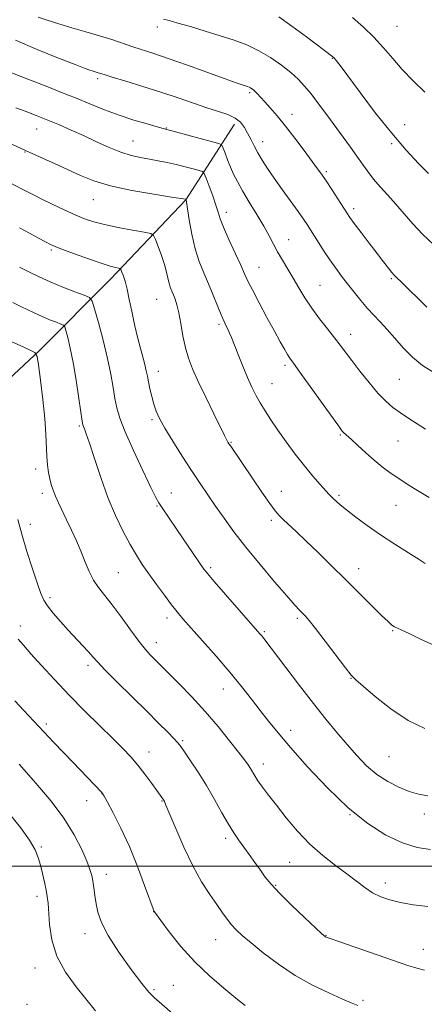
# Model space of a CAD drawing. Extents: x 2157300 to 2160200, y 307300 to 310200.
# Drawn here: x 2159135 to 2159268, y 309455 to 309778 of the extents above; entities that cross this region are included whole.
import ezdxf

# ---------------------------------------------------------------- set-up
doc = ezdxf.new("R2010")
doc.units = 0
doc.header["$MEASUREMENT"] = 0
for name, color, linetype, lineweight in [('BREAKLINE DTM HARD', 7, 'Continuous', 0), ('CONTOUR INDEX', 41, 'Continuous', 13), ('CONTOUR INTERMEDIATE', 44, 'Continuous', 0), ('GRID LINE', 7, 'Continuous', 0), ('SPOT ELEVATION DTM', 2, 'Continuous', 13)]:
    doc.layers.add(name, color=color, linetype=linetype, lineweight=lineweight)

msp = doc.modelspace()

# ---------------------------------------------------------------- linework, layer by layer
at = {"layer": 'BREAKLINE DTM HARD'}
msp.add_polyline3d([(2159205.45, 309743.73, 1121.46), (2159189.37, 309718.9, 1115.97), (2159164.74, 309692.93, 1111.4), (2159141.35, 309669.38, 1106.16), (2159116.13, 309645.86, 1101.4), (2159095.83, 309626.55, 1097.32), (2159082.22, 309605.96, 1094.58), (2159068.01, 309585.37, 1092.69)], dxfattribs=at)
at = {"layer": 'CONTOUR INDEX', "flags": 128}
for points, elevation in [([(2159244.184, 309778.78), (2159247.78, 309775.596), (2159251.211, 309772.249), (2159254.337, 309768.815), (2159257.348, 309765.3), (2159260.515, 309761.688), (2159264.051, 309757.982), (2159267.948, 309754.236)], 1130), ([(2159131.398, 309760.927), (2159135.52, 309759.248), (2159144.095, 309755.913), (2159148.585, 309754.149), (2159153.19, 309752.3001), (2159157.896, 309750.372), (2159162.683, 309748.453), (2159167.535, 309746.648), (2159172.346, 309745.058), (2159176.67, 309743.762), (2159179.974, 309742.8341), (2159182.006, 309742.282), (2159186.022, 309741.217), (2159198.172, 309737.939), (2159200.302, 309737.32), (2159201.207, 309736.773), (2159201.661, 309735.832), (2159202.293, 309734.163), (2159203.142, 309731.977), (2159204.098, 309729.618), (2159205.109, 309727.317), (2159206.344, 309724.835), (2159208.027, 309721.821), (2159210.273, 309718.074), (2159212.752, 309714.007), (2159215.028, 309710.186), (2159216.784, 309707.025), (2159218.196, 309704.338), (2159219.562, 309701.782), (2159221.117, 309699.079), (2159224.666, 309693.148), (2159226.534, 309689.967), (2159228.535, 309686.665), (2159230.7851, 309683.255), (2159233.332, 309679.789), (2159235.931, 309676.47), (2159238.265, 309673.539), (2159240.145, 309671.11), (2159243.94, 309666.063), (2159246.6, 309662.597), (2159249.598, 309658.832), (2159252.522, 309655.395), (2159255.077, 309652.7521), (2159257.433, 309650.709), (2159259.878, 309648.91), (2159262.606, 309647.079), (2159265.432, 309645.261), (2159268.081, 309643.583)], 1120), ([(2159134.766, 309696.75), (2159138.275, 309694.981), (2159141.244, 309693.547), (2159144.9, 309691.91), (2159149.024, 309690.222), (2159152.994, 309688.69), (2159156.083, 309687.533), (2159157.814, 309686.7719), (2159158.694, 309685.619), (2159159.479, 309683.086), (2159160.734, 309678.536), (2159162.273, 309672.727), (2159163.723, 309666.772), (2159164.795, 309661.577), (2159165.55, 309657.234), (2159166.136, 309653.6329), (2159166.742, 309650.534), (2159167.723, 309647.177), (2159169.475, 309642.675), (2159172.195, 309636.546), (2159175.279, 309629.943), (2159177.924, 309624.428), (2159179.556, 309621.116), (2159180.517, 309619.347), (2159181.379, 309618.019), (2159186.488, 309610.559), (2159193.674, 309599.97), (2159195.0949, 309597.928), (2159196.495, 309596.135), (2159198.755, 309593.494), (2159202.414, 309589.305), (2159213.773, 309576.383), (2159214.389, 309575.647), (2159215.046, 309574.811), (2159222.234, 309565.331), (2159226.742, 309559.424), (2159231.34, 309553.484), (2159235.434, 309548.329), (2159239.049, 309543.915), (2159242.367, 309539.987), (2159245.56, 309536.349), (2159248.775, 309533.043), (2159252.152, 309530.169), (2159255.762, 309527.807), (2159259.402, 309525.955), (2159262.803, 309524.587), (2159265.834, 309523.6659), (2159268.926, 309523.114)], 1110), ([(2159133.27, 309554.372), (2159136.229, 309551.174), (2159146.0731, 309540.687), (2159152.259, 309534.184), (2159161.839, 309524.198), (2159162.1059, 309523.87), (2159162.588, 309523.052), (2159163.66, 309521.097), (2159165.574, 309517.528), (2159168.098, 309512.547), (2159170.8731, 309506.5249), (2159173.563, 309499.947), (2159175.893, 309493.744), (2159178.972, 309485.143), (2159179.077, 309484.994), (2159181.173, 309482.177), (2159183.96, 309478.4909), (2159187.798, 309473.716), (2159192.329, 309468.654), (2159197.173, 309463.99), (2159201.856, 309459.966), (2159205.88, 309456.713), (2159208.886, 309454.305)], 1100)]:
    msp.add_lwpolyline(points, dxfattribs=dict(at, elevation=elevation))
at = {"layer": 'CONTOUR INTERMEDIATE', "flags": 128}
for points, elevation in [([(2159140.9, 309778.871), (2159143.935, 309777.825), (2159147.67, 309776.636), (2159151.9921, 309775.366), (2159156.575, 309774.055), (2159161.038, 309772.738), (2159165.08, 309771.453), (2159172.029, 309769.116), (2159178.869, 309766.896), (2159183.662, 309765.263), (2159189.934, 309763.034), (2159202.3229, 309758.554), (2159205.977, 309757.261), (2159207.956, 309756.592), (2159209.6821, 309756.044), (2159210.227, 309755.844), (2159210.693, 309755.627), (2159211.15, 309755.3519), (2159211.649, 309754.968), (2159212.24, 309754.424), (2159212.981, 309753.659), (2159213.972, 309752.578), (2159215.321, 309751.0741), (2159217.119, 309749.046), (2159219.3809, 309746.406), (2159222.104, 309743.07), (2159225.206, 309739.083), (2159228.294, 309735.002), (2159232.708, 309729.068), (2159234.076, 309727.159), (2159235.5101, 309725.044), (2159237.365, 309722.217), (2159242.271, 309714.616), (2159243.299, 309713.105), (2159244.737, 309711.128), (2159246.962, 309708.151), (2159249.635, 309704.611), (2159252.237, 309701.191), (2159254.347, 309698.445), (2159255.936, 309696.414), (2159257.074, 309695.011), (2159257.889, 309694.087), (2159258.731, 309693.238), (2159260.007, 309691.997), (2159268.513, 309683.627)], 1124), ([(2159182.0471, 309778.1951), (2159183.998, 309777.694), (2159186.842, 309776.921), (2159190.909, 309775.744), (2159195.744, 309774.29), (2159200.697, 309772.757), (2159205.253, 309771.272), (2159209.438, 309769.7), (2159213.412, 309767.838), (2159217.269, 309765.564), (2159220.847, 309763.073), (2159223.915, 309760.641), (2159226.349, 309758.437), (2159228.433, 309756.213), (2159230.557, 309753.616), (2159233.011, 309750.403), (2159235.704, 309746.775), (2159241.06, 309739.478), (2159243.465, 309736.179), (2159245.588, 309733.202), (2159247.416, 309730.565), (2159249.149, 309728.122), (2159251.0449, 309725.689), (2159253.291, 309723.109), (2159255.804, 309720.35), (2159258.435, 309717.408), (2159261.093, 309714.284), (2159263.935, 309710.993), (2159267.177, 309707.555), (2159270.902, 309704.0441)], 1126), ([(2159219.963, 309778.966), (2159224.252, 309775.873), (2159229.022, 309772.346), (2159237.721, 309765.845), (2159237.972, 309765.606), (2159238.275, 309765.254), (2159238.81, 309764.575), (2159240.054, 309762.925), (2159246.662, 309754.057), (2159251.758, 309747.356), (2159257.029, 309740.721), (2159261.784, 309735.18), (2159265.845, 309730.816), (2159269.164, 309727.472)], 1128), ([(2159133.44, 309771.289), (2159140.65, 309768.175), (2159147.571, 309765.383), (2159153.064, 309763.249), (2159156.324, 309762.001), (2159157.891, 309761.416), (2159158.638, 309761.165), (2159160.585, 309760.594), (2159162.59, 309759.966), (2159165.242, 309759.161), (2159169.671, 309757.829), (2159175.291, 309756.11), (2159181.26, 309754.211), (2159186.864, 309752.324), (2159191.9119, 309750.577), (2159196.343, 309749.08), (2159200.104, 309747.892), (2159203.1849, 309746.843), (2159205.585, 309745.71), (2159207.34, 309744.315), (2159208.641, 309742.661), (2159209.713, 309740.796), (2159210.757, 309738.765), (2159211.86, 309736.594), (2159213.0819, 309734.306), (2159214.495, 309731.888), (2159216.221, 309729.184), (2159218.395, 309726.005), (2159221.052, 309722.284), (2159226.278, 309715.074), (2159228.077, 309712.513), (2159229.489, 309710.3939), (2159230.92, 309708.149), (2159232.676, 309705.368), (2159234.665, 309702.258), (2159236.697, 309699.183), (2159238.632, 309696.412), (2159240.536, 309693.836), (2159242.5239, 309691.25), (2159244.674, 309688.516), (2159246.906, 309685.769), (2159249.1, 309683.211), (2159251.182, 309680.955), (2159253.263, 309678.768), (2159255.497, 309676.3261), (2159258.009, 309673.417), (2159260.802, 309670.264), (2159263.848, 309667.2), (2159267.1579, 309664.494), (2159270.908, 309662.157)], 1122), ([(2159133.583, 309749.07), (2159136.647, 309747.947), (2159140.227, 309746.565), (2159144.0521, 309745.035), (2159147.907, 309743.442), (2159151.818, 309741.7581), (2159155.868, 309739.928), (2159160.08, 309737.951), (2159164.254, 309736.0399), (2159168.127, 309734.462), (2159171.518, 309733.402), (2159174.5541, 309732.724), (2159177.4399, 309732.21), (2159180.345, 309731.677), (2159183.294, 309731.083), (2159186.2741, 309730.42), (2159189.221, 309729.699), (2159191.8451, 309729.017), (2159193.804, 309728.49), (2159194.8969, 309728.126), (2159195.4911, 309727.481), (2159196.097, 309726.006), (2159197.085, 309723.37), (2159198.267, 309720.1411), (2159199.315, 309717.11), (2159200.029, 309714.797), (2159200.711, 309712.6481), (2159201.791, 309709.842), (2159203.54, 309705.855), (2159205.594, 309701.377), (2159207.432, 309697.3969), (2159208.712, 309694.568), (2159209.805, 309692.2), (2159211.265, 309689.265), (2159213.463, 309685.066), (2159216.053, 309680.225), (2159218.508, 309675.692), (2159220.412, 309672.219), (2159221.787, 309669.769), (2159222.767, 309668.106), (2159223.567, 309666.874), (2159224.733, 309665.242), (2159226.896, 309662.26), (2159239.8869, 309644.179), (2159240.815, 309642.937), (2159241.226, 309642.474), (2159243.779, 309640.144), (2159245.9, 309638.169), (2159248.524, 309635.7611), (2159251.287, 309633.327), (2159253.924, 309631.174), (2159256.547, 309629.223), (2159259.364, 309627.297), (2159262.464, 309625.294), (2159265.464, 309623.416), (2159269.2941, 309621.054)], 1118), ([(2159132.248, 309737.155), (2159135.36, 309735.725), (2159139.202, 309734.015), (2159142.391, 309732.572), (2159146.459, 309730.703), (2159154.83, 309726.798), (2159159.238, 309725.042), (2159164.735, 309723.418), (2159171.689, 309721.936), (2159178.877, 309720.6871), (2159184.674, 309719.783), (2159189.46, 309719.027), (2159189.469, 309719.005), (2159189.5, 309718.86), (2159189.632, 309718.068), (2159190.548, 309712.295), (2159191.408, 309707.588), (2159192.52, 309702.784), (2159193.854, 309698.578), (2159195.338, 309694.839), (2159196.885, 309691.232), (2159198.411, 309687.541), (2159199.827, 309684.0199), (2159201.042, 309681.043), (2159201.993, 309678.874), (2159202.72, 309677.346), (2159203.289, 309676.183), (2159203.787, 309675.081), (2159204.387, 309673.627), (2159206.584, 309668.079), (2159208.137, 309664.218), (2159209.702, 309660.466), (2159211.106, 309657.333), (2159212.4341, 309654.669), (2159213.835, 309652.163), (2159215.448, 309649.529), (2159217.366, 309646.601), (2159219.672, 309643.241), (2159222.395, 309639.397), (2159225.363, 309635.351), (2159228.348, 309631.473), (2159231.134, 309628.085), (2159233.528, 309625.3341), (2159235.349, 309623.322), (2159236.499, 309622.076), (2159237.226, 309621.317), (2159237.8659, 309620.694), (2159238.738, 309619.887), (2159240.102, 309618.709), (2159242.202, 309617.007), (2159245.2089, 309614.687), (2159249.004, 309611.896), (2159253.393, 309608.838), (2159258.103, 309605.744), (2159262.535, 309602.936), (2159266.009, 309600.763), (2159268.0519, 309599.462)], 1116), ([(2159131.248, 309724.622), (2159135.717, 309722.4), (2159139.443, 309720.453), (2159142.092, 309719.115), (2159145.572, 309717.425), (2159149.446, 309715.605), (2159153.115, 309713.947), (2159156.196, 309712.665), (2159159.167, 309711.658), (2159162.718, 309710.745), (2159167.245, 309709.799), (2159171.956, 309708.913), (2159175.762, 309708.233), (2159177.892, 309707.794), (2159178.8481, 309707.181), (2159179.449, 309705.871), (2159180.331, 309703.527), (2159181.399, 309700.567), (2159182.377, 309697.6), (2159183.056, 309695.113), (2159183.513, 309693.116), (2159183.896, 309691.498), (2159184.323, 309690.143), (2159184.808, 309688.916), (2159185.336, 309687.676), (2159185.895, 309686.2551), (2159186.483, 309684.381), (2159187.103, 309681.755), (2159187.762, 309678.222), (2159188.484, 309674.21), (2159189.3, 309670.289), (2159190.2709, 309666.824), (2159191.584, 309663.352), (2159193.453, 309659.2011), (2159195.96, 309654.005), (2159198.629, 309648.605), (2159202.17, 309641.472), (2159203.038, 309639.682), (2159203.251, 309639.294), (2159203.582, 309638.772), (2159204.15, 309637.921), (2159211.425, 309627.199), (2159214.418, 309622.818), (2159217.001, 309619.104), (2159218.755, 309616.72), (2159220.03, 309615.225), (2159221.367, 309613.907), (2159225.733, 309609.799), (2159228.934, 309606.755), (2159232.826, 309603.008), (2159237.2019, 309598.748), (2159241.807, 309594.221), (2159253.717, 309582.394), (2159255.835, 309580.352), (2159257.117, 309579.2329), (2159258.003, 309578.644), (2159258.935, 309578.199), (2159260.382, 309577.566), (2159262.814, 309576.419), (2159266.503, 309574.597), (2159270.913, 309572.584)], 1114), ([(2159134.772, 309709.667), (2159138.125, 309707.908), (2159141.0859, 309706.302), (2159143.387, 309705.039), (2159144.956, 309704.2101), (2159146.503, 309703.522), (2159148.934, 309702.583), (2159152.823, 309701.138), (2159157.407, 309699.477), (2159161.5919, 309698.028), (2159164.524, 309697.115), (2159166.306, 309696.655), (2159167.284, 309696.462), (2159167.783, 309696.34), (2159168.0569, 309696.057), (2159168.342, 309695.37), (2159168.818, 309694.073), (2159169.451, 309692.115), (2159170.151, 309689.478), (2159170.859, 309686.168), (2159171.634, 309682.278), (2159172.568, 309677.922), (2159173.696, 309673.29), (2159175.801, 309665.233), (2159176.401, 309662.7321), (2159176.778, 309660.913), (2159177.13, 309659.11), (2159177.615, 309656.829), (2159178.226, 309654.252), (2159178.913, 309651.731), (2159179.687, 309649.462), (2159180.798, 309647.03), (2159182.558, 309643.864), (2159185.1471, 309639.604), (2159188.227, 309634.731), (2159191.332, 309629.936), (2159194.107, 309625.736), (2159196.66, 309621.956), (2159199.213, 309618.244), (2159201.987, 309614.2779), (2159205.215, 309609.849), (2159209.128, 309604.7771), (2159213.782, 309599.063), (2159218.527, 309593.432), (2159222.539, 309588.791), (2159225.208, 309585.795), (2159226.797, 309584.1), (2159228.662, 309582.212), (2159229.903, 309580.769), (2159231.996, 309578.123), (2159235.187, 309573.945), (2159241.816, 309565.202), (2159243.72, 309562.808), (2159245.275, 309561.204), (2159247.612, 309559.144), (2159251.56, 309555.76), (2159256.719, 309551.6809), (2159262.3821, 309547.91), (2159267.901, 309545.24)], 1112), ([(2159132.571, 309685.1121), (2159135.2151, 309683.878), (2159137.538, 309682.774), (2159141.251, 309680.982), (2159143.051, 309680.176), (2159145.027, 309679.367), (2159146.929, 309678.633), (2159148.41, 309678.078), (2159149.239, 309677.714), (2159149.661, 309677.161), (2159150.037, 309675.948), (2159150.652, 309673.668), (2159151.486, 309670.19), (2159152.441, 309665.449), (2159153.418, 309659.6001), (2159154.303, 309653.664), (2159155.374, 309646.143), (2159155.592, 309644.928), (2159155.78, 309644.367), (2159156.092, 309643.63), (2159156.692, 309642.027), (2159157.75, 309638.907), (2159159.378, 309633.888), (2159161.467, 309627.648), (2159163.852, 309621.137), (2159166.368, 309615.16), (2159168.853, 309609.958), (2159171.147, 309605.628), (2159173.165, 309602.168), (2159175.108, 309599.159), (2159177.254, 309596.078), (2159179.769, 309592.5779), (2159182.383, 309589.011), (2159184.718, 309585.902), (2159186.5739, 309583.546), (2159188.467, 309581.317), (2159194.904, 309574.075), (2159199.413, 309568.949), (2159203.888, 309563.723), (2159207.748, 309559.002), (2159211.022, 309554.831), (2159213.887, 309551.1161), (2159216.5969, 309547.659), (2159219.704, 309543.858), (2159223.834, 309539.007), (2159229.395, 309532.702), (2159235.912, 309525.739), (2159242.6899, 309519.218), (2159249.143, 309514.028), (2159255.114, 309510.231), (2159260.554, 309507.6839), (2159265.4339, 309506.2089), (2159269.797, 309505.514)], 1108), ([(2159131.317, 309672.608), (2159135.002, 309670.983), (2159138.073, 309669.645), (2159139.802, 309668.756), (2159140.567, 309667.461), (2159141.023, 309664.649), (2159141.679, 309659.619), (2159142.446, 309653.3009), (2159143.088, 309647.0341), (2159143.436, 309641.883), (2159143.722, 309634.517), (2159143.963, 309631.722), (2159144.312, 309629.315), (2159144.734, 309627.22), (2159145.2111, 309625.342), (2159145.8, 309623.515), (2159146.576, 309621.555), (2159147.596, 309619.303), (2159150.282, 309613.73), (2159151.863, 309610.388), (2159153.479, 309606.838), (2159155.0091, 309603.281), (2159156.376, 309599.893), (2159157.686, 309596.7729), (2159159.087, 309593.998), (2159160.725, 309591.549), (2159165.182, 309585.9121), (2159168.136, 309581.9341), (2159171.233, 309577.66), (2159174.032, 309573.876), (2159176.1951, 309571.177), (2159177.806, 309569.3841), (2159187.197, 309559.962), (2159191.353, 309555.661), (2159195.794, 309550.828), (2159200.047, 309545.865), (2159203.787, 309541.253), (2159206.72, 309537.496), (2159208.659, 309534.937), (2159209.843, 309533.287), (2159210.6109, 309532.096), (2159212.049, 309529.679), (2159213.092, 309528.086), (2159214.567, 309526.028), (2159216.561, 309523.3821), (2159219.145, 309520.026), (2159222.353, 309515.943), (2159226.069, 309511.521), (2159230.1399, 309507.247), (2159234.391, 309503.511), (2159238.546, 309500.31), (2159242.309, 309497.539), (2159245.475, 309495.117), (2159248.2099, 309493.043), (2159250.775, 309491.335), (2159253.423, 309489.996), (2159256.384, 309488.945), (2159259.881, 309488.085), (2159264.071, 309487.348), (2159268.843, 309486.802)], 1106), ([(2159134.207, 309613.8791), (2159135.516, 309609.076), (2159137.245, 309603.405), (2159139.0969, 309597.633), (2159140.698, 309592.778), (2159141.809, 309589.547), (2159142.754, 309587.401), (2159143.993, 309585.49), (2159145.866, 309583.1441), (2159148.226, 309580.4269), (2159150.806, 309577.586), (2159155.644, 309572.399), (2159157.491, 309570.385), (2159158.862, 309568.815), (2159160.3979, 309567.091), (2159162.912, 309564.46), (2159166.924, 309560.441), (2159176.572, 309550.93), (2159180.499, 309547.033), (2159183.4579, 309544.058), (2159185.501, 309541.959), (2159186.767, 309540.581), (2159187.746, 309539.341), (2159189.016, 309537.544), (2159191.003, 309534.67), (2159193.525, 309530.886), (2159196.25, 309526.53), (2159198.885, 309521.956), (2159201.298, 309517.579), (2159203.394, 309513.831), (2159205.137, 309510.988), (2159206.705, 309508.701), (2159210.173, 309503.922), (2159212.1021, 309501.227), (2159213.9091, 309498.6811), (2159215.524, 309496.444), (2159217.407, 309494.117), (2159220.151, 309491.16), (2159224.0711, 309487.283), (2159228.362, 309483.191), (2159233.996, 309477.9261), (2159234.863, 309477.145), (2159235.148, 309476.9329), (2159235.512, 309476.769), (2159236.82, 309476.292), (2159239.993, 309475.181), (2159262.347, 309467.4161), (2159265.244, 309466.51), (2159267.834, 309465.934)], 1104), ([(2159134.373, 309574.541), (2159136.074, 309572.578), (2159138.566, 309569.793), (2159142.005, 309565.9709), (2159146.247, 309561.342), (2159151.0659, 309556.25), (2159156.192, 309551.051), (2159161.163, 309546.138), (2159165.47, 309541.9179), (2159168.763, 309538.641), (2159171.335, 309535.926), (2159173.639, 309533.234), (2159175.999, 309530.208), (2159178.2189, 309527.208), (2159182.06, 309521.827), (2159182.182, 309521.628), (2159182.364, 309521.268), (2159182.882, 309520.081), (2159186.12, 309512.385), (2159188.802, 309506.275), (2159191.742, 309500.138), (2159194.615, 309494.942), (2159197.257, 309490.752), (2159199.549, 309487.407), (2159201.416, 309484.745), (2159202.985, 309482.599), (2159204.43, 309480.798), (2159205.964, 309479.138), (2159207.962, 309477.272), (2159210.836, 309474.819), (2159214.872, 309471.545), (2159219.835, 309467.817), (2159225.3641, 309464.149), (2159231.058, 309460.978), (2159236.361, 309458.417), (2159240.6821, 309456.5), (2159243.663, 309455.2), (2159245.9049, 309454.258)], 1102), ([(2159134.718, 309533.484), (2159137.115, 309530.757), (2159140.811, 309526.576), (2159145.185, 309521.373), (2159149.4, 309515.768), (2159152.772, 309510.339), (2159155.247, 309505.504), (2159156.929, 309501.641), (2159157.945, 309498.962), (2159158.507, 309497.013), (2159158.848, 309495.174), (2159159.17, 309492.96), (2159159.53, 309490.41), (2159159.95, 309487.7), (2159160.532, 309484.89), (2159161.685, 309481.595), (2159163.893, 309477.315), (2159167.394, 309471.845), (2159171.417, 309466.143), (2159174.944, 309461.461), (2159177.294, 309458.631), (2159179.153, 309456.817), (2159181.5491, 309454.765), (2159185.162, 309451.597)], 1098), ([(2159131.368, 309517.35), (2159135.111, 309512.699), (2159138.057, 309508.582), (2159139.906, 309505.426), (2159140.953, 309502.885), (2159141.64, 309500.418), (2159142.319, 309497.638), (2159142.983, 309494.768), (2159143.5381, 309492.18), (2159143.917, 309490.071), (2159144.1671, 309487.918), (2159144.648, 309480.886), (2159145.401, 309475.855), (2159147.068, 309470.479), (2159149.905, 309465.247), (2159153.395, 309460.403), (2159159.733, 309452.541)], 1096)]:
    msp.add_lwpolyline(points, dxfattribs=dict(at, elevation=elevation))
at = {"layer": 'GRID LINE', "flags": 128}
msp.add_lwpolyline([(2160000, 309500), (2157500, 309500)], dxfattribs=at)
at = {"layer": 'SPOT ELEVATION DTM'}
for p in [(2159180.1, 309775.64, 1125.52), (2159258.8, 309775.8, 1131.02), (2159237.56, 309765.35, 1127.93), (2159160.51, 309758.59, 1121.67), (2159210.34, 309754.04, 1123.74), (2159224.33, 309746.93, 1124.59), (2159140.47, 309742.11, 1117.19), (2159183.04, 309742.46, 1120.08), (2159261.29, 309743.53, 1128.66), (2159172.09, 309738.16, 1118.89), (2159214.61, 309737.95, 1122.62), (2159257.05, 309737.34, 1127.81), (2159136.62, 309734.56, 1115.91), (2159235.54, 309728.08, 1124.25), (2159159.04, 309718.95, 1115.17), (2159202.73, 309714.79, 1118.52), (2159244.59, 309715.95, 1124.41), (2159223.16, 309705.82, 1120.8), (2159145.28, 309702.38, 1111.76), (2159213.42, 309696.69, 1118.84), (2159256.87, 309692.98, 1123.82), (2159233.45, 309690.73, 1120.91), (2159179.89, 309686.22, 1113.07), (2159200.3, 309677.99, 1115.72), (2159243.54, 309674.66, 1120.6), (2159221.96, 309664.54, 1117.66), (2159180.4, 309662.52, 1112.66), (2159259.5, 309659.86, 1121.03), (2159217.76, 309658.45, 1116.87), (2159178.27, 309646.63, 1111.74), (2159154.45, 309644.59, 1107.81), (2159240.21, 309641.64, 1117.85), (2159204.25, 309639.25, 1114.11), (2159259.15, 309639.66, 1119.1), (2159140.12, 309630.49, 1105.44), (2159142.25, 309622.46, 1105.55), (2159184.68, 309622.53, 1110.74), (2159220.73, 309623.14, 1114.73), (2159239.71, 309621.84, 1116.26), (2159179.91, 309618.35, 1109.86), (2159258.47, 309618.48, 1117.18), (2159138.4, 309612.29, 1104.59), (2159217.48, 309613.61, 1113.65), (2159167.2, 309596.47, 1106.99), (2159197.61, 309598.09, 1110.28), (2159246.15, 309597.76, 1114.62), (2159144.77, 309588.25, 1104.37), (2159135.06, 309578.93, 1102.49), (2159183.2, 309581.55, 1107.52), (2159226.09, 309581.42, 1111.73), (2159215.19, 309577.04, 1110.19), (2159257.31, 309577.34, 1113.89), (2159179.69, 309573.49, 1106.61), (2159157.32, 309565.97, 1103.61), (2159243.62, 309561.67, 1111.94), (2159201.79, 309558.19, 1107.3), (2159143.62, 309546.71, 1100.36), (2159223.83, 309544.7, 1108.54), (2159188.33, 309541.23, 1104.21), (2159177.31, 309537.52, 1102.7), (2159214.86, 309533.59, 1106.58), (2159256.13, 309535.97, 1111.06), (2159161.91, 309523.81, 1099.97), (2159156.88, 309521.54, 1099.2), (2159181.6, 309521.47, 1101.92), (2159243.34, 309516.91, 1108), (2159267.71, 309517.18, 1109.41), (2159202.45, 309509.18, 1103.63), (2159141.98, 309506.35, 1096.21), (2159223.49, 309501.3, 1105.06), (2159163.32, 309497.36, 1098.6), (2159218.92, 309493.78, 1104.14), (2159254.96, 309494.56, 1106.55), (2159140.55, 309490.15, 1095.56), (2159178.9, 309485.08, 1099.99), (2159156.27, 309477.84, 1097.39), (2159199.25, 309475.89, 1101.25), (2159235.41, 309477.33, 1104.06), (2159267.47, 309472.68, 1104.73), (2159139.85, 309466.64, 1095.36), (2159178.93, 309459.54, 1098.26), (2159185.35, 309460.91, 1098.91), (2159247.6, 309455.94, 1102.27), (2159137.3, 309454.72, 1094.43)]:
    msp.add_point(p, dxfattribs=at)

doc.saveas('drawing.dxf')
